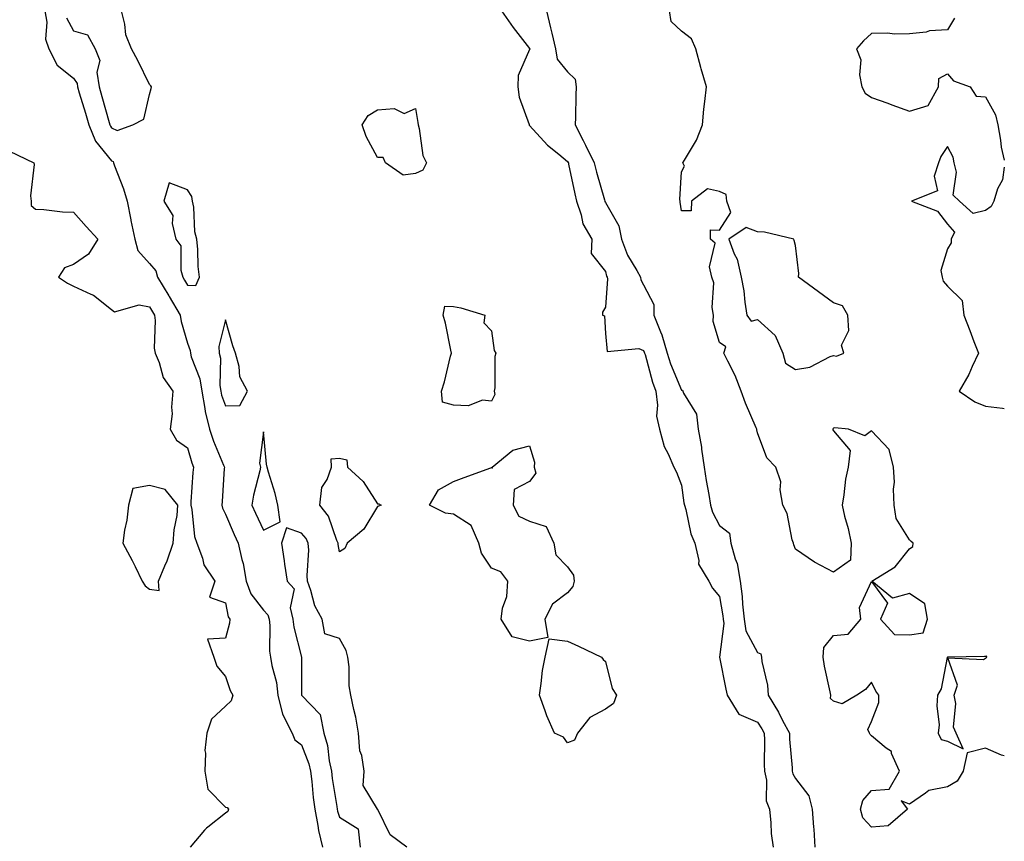
# Model space of a CAD drawing. Units: inches. Extents: x 936803 to 939443, y 7382378 to 7385018.
# Drawn here: x 939184 to 939443, y 7383984 to 7384200 of the extents above; entities that cross this region are included whole.
import ezdxf

# ---------------------------------------------------------------- set-up
doc = ezdxf.new("R2010")
doc.units = ezdxf.units.IN
doc.header["$MEASUREMENT"] = 0
doc.layers.add('Contour_93687382', color=7, linetype='Continuous', true_color=0x841da6)

msp = doc.modelspace()

# ---------------------------------------------------------------- linework, layer by layer
at = {"layer": 'Contour_93687382'}
for points in [[(939190.52, 7384201.92, 3361), (939191.04, 7384198.93, 3361), (939190.65, 7384194.52, 3361), (939191.53, 7384191.92, 3361), (939193.74, 7384187.61, 3361), (939198.05, 7384184.22, 3361), (939198.98, 7384182.85, 3361), (939199.11, 7384181.92, 3361), (939199.56, 7384180.41, 3361), (939201.19, 7384175.06, 3361), (939202.1, 7384171.92, 3361), (939203.8, 7384167.67, 3361), (939208.05, 7384162.51, 3361), (939208.44, 7384162.31, 3361), (939208.56, 7384161.92, 3361), (939208.83, 7384161.14, 3361), (939211.23, 7384155.1, 3361), (939212.18, 7384151.92, 3361), (939213.12, 7384146.99, 3361), (939213.16, 7384146.81, 3361), (939214.14, 7384141.92, 3361), (939214.99, 7384138.86, 3361), (939218.05, 7384135.47, 3361), (939219.68, 7384133.55, 3361), (939220.16, 7384131.92, 3361), (939223.08, 7384126.96, 3361), (939223.2, 7384126.77, 3361), (939226.13, 7384121.92, 3361), (939226.33, 7384120.2, 3361), (939228.05, 7384114.51, 3361), (939228.76, 7384112.63, 3361), (939228.8, 7384111.92, 3361), (939229.03, 7384110.94, 3361), (939231.31, 7384105.18, 3361), (939231.82, 7384101.92, 3361), (939232.63, 7384097.34, 3361), (939232.66, 7384096.53, 3361), (939233.82, 7384091.92, 3361), (939234.86, 7384088.73, 3361), (939237.54, 7384082.43, 3361), (939237.73, 7384081.92, 3361), (939237.71, 7384081.58, 3361), (939237.13, 7384072.84, 3361), (939237.06, 7384071.92, 3361), (939237.26, 7384071.13, 3361), (939238.05, 7384069.59, 3361), (939240.32, 7384064.19, 3361), (939241.37, 7384061.92, 3361), (939242.31, 7384057.66, 3361), (939242.68, 7384056.55, 3361), (939243.44, 7384051.92, 3361), (939244.69, 7384048.56, 3361), (939248.05, 7384044.27, 3361), (939249.21, 7384043.08, 3361), (939249.49, 7384041.92, 3361), (939249.67, 7384040.3, 3361), (939249.62, 7384033.49, 3361), (939249.85, 7384031.92, 3361), (939250.19, 7384029.78, 3361), (939251.41, 7384025.28, 3361), (939251.81, 7384021.92, 3361), (939253.04, 7384016.93, 3361), (939253.04, 7384016.91, 3361), (939255.6, 7384011.92, 3361), (939256.31, 7384010.18, 3361), (939258.05, 7384008.9, 3361), (939259.99, 7384003.86, 3361), (939260.41, 7384001.92, 3361), (939260.74, 7383999.23, 3361), (939261.11, 7383994.98, 3361), (939261.51, 7383991.92, 3361), (939262.35, 7383987.62, 3361), (939262.47, 7383986.35, 3361), (939263.59, 7383981.92, 3361)], [(939196.19, 7384200.06, 3362), (939198.05, 7384196.67, 3362), (939201.72, 7384195.59, 3362), (939203.77, 7384191.92, 3362), (939204.97, 7384188.84, 3362), (939204.19, 7384185.78, 3362), (939204.74, 7384181.92, 3362), (939205.5, 7384179.37, 3362), (939207.42, 7384172.55, 3362), (939207.6, 7384171.92, 3362), (939207.73, 7384171.6, 3362), (939208.05, 7384171.21, 3362), (939209.53, 7384170.44, 3362), (939213.6, 7384171.92, 3362), (939216.56, 7384173.41, 3362), (939218.05, 7384179.95, 3362), (939218.46, 7384181.5, 3362), (939218.54, 7384181.92, 3362), (939218.34, 7384182.21, 3362), (939218.05, 7384182.53, 3362), (939214.98, 7384188.85, 3362), (939213.31, 7384191.92, 3362), (939211.8, 7384195.67, 3362), (939211.57, 7384198.4, 3362), (939210.67, 7384201.92, 3362)], [(939310.67, 7384201.92, 3362), (939313.72, 7384197.59, 3362), (939318.05, 7384192.07, 3362), (939318.08, 7384191.95, 3362), (939318.09, 7384191.92, 3362), (939318.09, 7384191.87, 3362), (939318.05, 7384191.75, 3362), (939315.03, 7384184.94, 3362), (939314.95, 7384181.92, 3362), (939315.35, 7384179.22, 3362), (939317.92, 7384172.05, 3362), (939317.95, 7384171.92, 3362), (939317.98, 7384171.85, 3362), (939318.05, 7384171.79, 3362), (939322.75, 7384166.62, 3362), (939325.73, 7384164.24, 3362), (939328.05, 7384162.33, 3362), (939328.19, 7384162.06, 3362), (939328.26, 7384161.92, 3362), (939328.32, 7384161.65, 3362), (939329.94, 7384153.82, 3362), (939330.43, 7384151.92, 3362), (939331.67, 7384148.3, 3362), (939332.05, 7384145.93, 3362), (939334.46, 7384141.92, 3362), (939334.28, 7384138.15, 3362), (939338.05, 7384133.34, 3362), (939338.31, 7384132.18, 3362), (939338.45, 7384131.92, 3362), (939338.53, 7384131.43, 3362), (939338.05, 7384124, 3362), (939337.29, 7384122.68, 3362), (939337.24, 7384121.92, 3362), (939337.82, 7384121.69, 3362), (939338.05, 7384117.07, 3362), (939338.45, 7384112.31, 3362), (939346.85, 7384113.12, 3362), (939348.05, 7384112.6, 3362), (939348.26, 7384112.13, 3362), (939348.33, 7384111.92, 3362), (939348.46, 7384111.51, 3362), (939350.4, 7384104.27, 3362), (939351.26, 7384101.92, 3362), (939351.76, 7384098.21, 3362), (939351.47, 7384095.34, 3362), (939352.28, 7384091.92, 3362), (939353.44, 7384087.31, 3362), (939354.51, 7384085.46, 3362), (939356.03, 7384081.92, 3362), (939356.77, 7384080.64, 3362), (939358.05, 7384077.2, 3362), (939358.7, 7384072.57, 3362), (939358.81, 7384071.92, 3362), (939359.15, 7384070.82, 3362), (939360.52, 7384064.39, 3362), (939361.57, 7384061.92, 3362), (939362.63, 7384057.33, 3362), (939362.54, 7384056.41, 3362), (939365.22, 7384051.92, 3362), (939366.24, 7384050.11, 3362), (939368.05, 7384047.86, 3362), (939368.91, 7384042.78, 3362), (939369.01, 7384041.92, 3362), (939369.18, 7384040.79, 3362), (939368.06, 7384031.92, 3362), (939368.06, 7384031.91, 3362), (939369.67, 7384023.54, 3362), (939370.1, 7384021.92, 3362), (939373.11, 7384016.98, 3362), (939378.05, 7384014.85, 3362), (939379.2, 7384013.07, 3362), (939379.81, 7384011.92, 3362), (939379.88, 7384010.1, 3362), (939379.79, 7384003.66, 3362), (939379.86, 7384001.92, 3362), (939380.37, 7383999.6, 3362), (939380.3, 7383994.16, 3362), (939381.2, 7383991.92, 3362), (939381.59, 7383988.38, 3362), (939381.65, 7383985.52, 3362), (939382.13, 7383981.92, 3362)], [(939322.49, 7384201.92, 3363), (939323.58, 7384197.45, 3363), (939323.91, 7384196.06, 3363), (939324.91, 7384191.92, 3363), (939325.32, 7384189.19, 3363), (939328.05, 7384185.93, 3363), (939330.08, 7384183.94, 3363), (939330.28, 7384181.92, 3363), (939330.22, 7384179.75, 3363), (939330.14, 7384174.01, 3363), (939330.09, 7384171.92, 3363), (939332.18, 7384167.8, 3363), (939332.77, 7384166.64, 3363), (939335.08, 7384161.92, 3363), (939335.65, 7384159.52, 3363), (939337.75, 7384152.22, 3363), (939337.83, 7384151.92, 3363), (939337.88, 7384151.76, 3363), (939338.05, 7384151.52, 3363), (939341.56, 7384145.43, 3363), (939342.28, 7384141.92, 3363), (939343.8, 7384137.67, 3363), (939346.32, 7384133.65, 3363), (939347.24, 7384131.92, 3363), (939347.36, 7384131.23, 3363), (939348.05, 7384129.88, 3363), (939350.8, 7384124.67, 3363), (939350.78, 7384121.92, 3363), (939352.49, 7384117.48, 3363), (939352.84, 7384116.71, 3363), (939354.28, 7384111.92, 3363), (939355.19, 7384109.06, 3363), (939358.05, 7384102.16, 3363), (939358.32, 7384102.19, 3363), (939358.4, 7384101.92, 3363), (939358.56, 7384101.41, 3363), (939361.99, 7384095.86, 3363), (939362.45, 7384091.92, 3363), (939363.31, 7384087.18, 3363), (939363.34, 7384086.63, 3363), (939364.01, 7384081.92, 3363), (939364.55, 7384078.43, 3363), (939365.21, 7384074.76, 3363), (939365.67, 7384071.92, 3363), (939366.24, 7384070.11, 3363), (939368.05, 7384066.59, 3363), (939370.7, 7384064.57, 3363), (939371.07, 7384061.92, 3363), (939372.19, 7384057.78, 3363), (939372.71, 7384056.58, 3363), (939373.49, 7384051.92, 3363), (939373.99, 7384047.86, 3363), (939374.1, 7384045.87, 3363), (939374.53, 7384041.92, 3363), (939375, 7384038.87, 3363), (939378.05, 7384033.2, 3363), (939378.91, 7384032.79, 3363), (939379.09, 7384031.92, 3363), (939379.17, 7384030.8, 3363), (939380.69, 7384024.56, 3363), (939380.84, 7384021.92, 3363), (939383.59, 7384017.46, 3363), (939384.65, 7384015.32, 3363), (939386.46, 7384011.92, 3363), (939386.51, 7384010.38, 3363), (939387.17, 7384002.8, 3363), (939387.2, 7384001.92, 3363), (939387.36, 7384001.22, 3363), (939388.05, 7384000.03, 3363), (939391.58, 7383995.45, 3363), (939392.41, 7383991.92, 3363), (939392.78, 7383987.19, 3363), (939392.84, 7383986.71, 3363), (939393.17, 7383981.92, 3363)], [(939443, 7384005.94, 3363), (939442.3, 7384006.17, 3363), (939438.05, 7384008.04, 3363), (939433.24, 7384006.73, 3363), (939432.21, 7384001.92, 3363), (939430.62, 7383999.35, 3363), (939428.05, 7383997.82, 3363), (939423.11, 7383996.86, 3363), (939422.27, 7383996.15, 3363), (939418.05, 7383993.25, 3363), (939415.86, 7383994.11, 3363), (939417.52, 7383991.92, 3363), (939412.44, 7383987.53, 3363), (939408.05, 7383987.2, 3363), (939405.79, 7383989.67, 3363), (939405.14, 7383991.92, 3363), (939405.73, 7383994.24, 3363), (939408.05, 7383996.87, 3363), (939412.72, 7383997.25, 3363), (939415.44, 7384001.92, 3363), (939413.34, 7384006.63, 3363), (939413.27, 7384007.14, 3363), (939411.95, 7384008.02, 3363), (939408.05, 7384011.2, 3363), (939407.73, 7384011.6, 3363), (939407.55, 7384011.92, 3363), (939407.08, 7384012.89, 3363), (939408.05, 7384014.99, 3363), (939409.97, 7384020, 3363), (939409.96, 7384021.92, 3363), (939409.15, 7384023.02, 3363), (939408.05, 7384025.34, 3363), (939406.5, 7384023.47, 3363), (939404.15, 7384021.92, 3363), (939400.34, 7384019.63, 3363), (939398.05, 7384020.35, 3363), (939397.23, 7384021.1, 3363), (939397.32, 7384021.92, 3363), (939397.17, 7384022.8, 3363), (939395.72, 7384029.58, 3363), (939395.34, 7384031.92, 3363), (939395.52, 7384034.46, 3363), (939398.05, 7384037.62, 3363), (939401.95, 7384038.02, 3363), (939405.2, 7384041.92, 3363), (939404.93, 7384045.03, 3363), (939408.05, 7384051.81, 3363), (939412.26, 7384046.13, 3363), (939410.38, 7384041.92, 3363), (939414.08, 7384037.94, 3363), (939418.05, 7384037.79, 3363), (939421.67, 7384038.3, 3363), (939422.79, 7384041.92, 3363), (939422.08, 7384045.95, 3363), (939418.05, 7384048.72, 3363), (939413.59, 7384047.46, 3363), (939408.12, 7384051.92, 3363), (939414.3, 7384055.67, 3363), (939418.05, 7384060.4, 3363), (939418.95, 7384061.01, 3363), (939419.05, 7384061.92, 3363), (939418.53, 7384062.4, 3363), (939418.05, 7384062.82, 3363), (939414.58, 7384068.45, 3363), (939414.02, 7384071.92, 3363), (939413.84, 7384076.13, 3363), (939414.08, 7384077.95, 3363), (939413.84, 7384081.92, 3363), (939412.7, 7384086.57, 3363), (939408.05, 7384091.45, 3363), (939406.28, 7384090.15, 3363), (939401.98, 7384091.92, 3363), (939398.43, 7384092.29, 3363), (939398.05, 7384092.17, 3363), (939397.92, 7384092.05, 3363), (939397.89, 7384091.92, 3363), (939397.85, 7384091.72, 3363), (939398.05, 7384091.44, 3363), (939402.43, 7384086.3, 3363), (939401.9, 7384081.92, 3363), (939401.24, 7384078.73, 3363), (939400.77, 7384074.64, 3363), (939400.29, 7384071.92, 3363), (939400.98, 7384068.98, 3363), (939401.94, 7384065.8, 3363), (939402.73, 7384061.92, 3363), (939402.55, 7384057.42, 3363), (939398.05, 7384054.25, 3363), (939393.06, 7384056.9, 3363), (939393.05, 7384056.91, 3363), (939388.05, 7384060.36, 3363), (939387.59, 7384061.46, 3363), (939387.49, 7384061.92, 3363), (939387.21, 7384062.76, 3363), (939385.82, 7384069.69, 3363), (939384.71, 7384071.92, 3363), (939384.01, 7384075.96, 3363), (939384.21, 7384078.08, 3363), (939382.91, 7384081.92, 3363), (939380.49, 7384084.36, 3363), (939378.05, 7384090.93, 3363), (939377.86, 7384091.73, 3363), (939377.85, 7384091.92, 3363), (939377.71, 7384092.26, 3363), (939374.89, 7384098.75, 3363), (939373.75, 7384101.92, 3363), (939372.14, 7384106.01, 3363), (939370.2, 7384109.77, 3363), (939369.19, 7384111.92, 3363), (939369.67, 7384113.54, 3363), (939368.05, 7384114.74, 3363), (939366.38, 7384120.25, 3363), (939366.43, 7384121.92, 3363), (939366.07, 7384123.9, 3363), (939366.53, 7384130.4, 3363), (939366.02, 7384131.92, 3363), (939365.39, 7384134.58, 3363), (939366.94, 7384140.81, 3363), (939365.71, 7384141.92, 3363), (939365.65, 7384144.32, 3363), (939368.05, 7384144.29, 3363), (939371.07, 7384148.9, 3363), (939369.94, 7384151.92, 3363), (939369.77, 7384153.64, 3363), (939368.05, 7384154.4, 3363), (939364.87, 7384155.1, 3363), (939360.69, 7384151.92, 3363), (939360.63, 7384149.34, 3363), (939358.05, 7384149.31, 3363), (939357.71, 7384151.58, 3363), (939357.68, 7384151.92, 3363), (939357.61, 7384152.36, 3363), (939358.05, 7384159.58, 3363), (939358.86, 7384161.11, 3363), (939358.4, 7384161.92, 3363), (939358.8, 7384162.67, 3363), (939362.02, 7384167.95, 3363), (939363.55, 7384171.92, 3363), (939363.9, 7384176.07, 3363), (939364.22, 7384178.09, 3363), (939364.59, 7384181.92, 3363), (939363.26, 7384186.72, 3363), (939363.16, 7384187.03, 3363), (939361.83, 7384191.92, 3363), (939360.71, 7384194.58, 3363), (939358.05, 7384196.6, 3363), (939355.3, 7384199.17, 3363), (939354.91, 7384201.92, 3363)], [(939429.92, 7384200.04, 3363), (939428.05, 7384196.91, 3363), (939423.31, 7384196.66, 3363), (939422.45, 7384196.32, 3363), (939418.05, 7384195.85, 3363), (939414.16, 7384195.81, 3363), (939412.2, 7384196.07, 3363), (939408.05, 7384196.02, 3363), (939405.93, 7384194.04, 3363), (939404.07, 7384191.92, 3363), (939405.2, 7384189.07, 3363), (939404.85, 7384185.12, 3363), (939405.47, 7384181.92, 3363), (939406.38, 7384180.25, 3363), (939408.05, 7384179.16, 3363), (939412.35, 7384177.62, 3363), (939413.38, 7384177.25, 3363), (939418.05, 7384175.59, 3363), (939422.96, 7384177.02, 3363), (939425.71, 7384181.92, 3363), (939425.81, 7384184.16, 3363), (939428.05, 7384185.38, 3363), (939429.64, 7384183.51, 3363), (939434.02, 7384181.92, 3363), (939435.63, 7384179.5, 3363), (939438.05, 7384179.31, 3363), (939440.7, 7384174.56, 3363), (939441.3, 7384171.92, 3363), (939442.03, 7384167.94, 3363), (939442.19, 7384166.06, 3363), (939443, 7384162.62, 3363)], [(939443, 7384160.82, 3363), (939442.49, 7384157.48, 3363), (939441.22, 7384155.09, 3363), (939440.26, 7384151.92, 3363), (939439.51, 7384150.47, 3363), (939438.05, 7384149.38, 3363), (939434.77, 7384148.64, 3363), (939431.22, 7384151.92, 3363), (939429.58, 7384153.45, 3363), (939430.43, 7384159.54, 3363), (939429.76, 7384161.92, 3363), (939429.58, 7384163.45, 3363), (939428.05, 7384166.24, 3363), (939426.3, 7384163.67, 3363), (939425.66, 7384161.92, 3363), (939424.56, 7384158.43, 3363), (939425.4, 7384154.57, 3363), (939418.58, 7384151.92, 3363), (939425.38, 7384149.26, 3363), (939428.05, 7384145.87, 3363), (939429.88, 7384143.74, 3363), (939428.98, 7384141.92, 3363), (939429.03, 7384140.94, 3363), (939428.05, 7384139.37, 3363), (939426.3, 7384133.67, 3363), (939426.64, 7384131.92, 3363), (939426.95, 7384130.82, 3363), (939428.05, 7384129.53, 3363), (939431.92, 7384125.78, 3363), (939432.33, 7384121.92, 3363), (939433.95, 7384117.82, 3363), (939435.01, 7384114.96, 3363), (939436.17, 7384111.92, 3363), (939434.51, 7384108.38, 3363), (939433.65, 7384106.32, 3363), (939431.11, 7384101.92, 3363), (939435.22, 7384099.09, 3363), (939438.05, 7384097.93, 3363), (939442.55, 7384097.42, 3363), (939443, 7384097.36, 3363)], [(939181.17, 7384165.03, 3360), (939187.56, 7384161.92, 3360), (939187.65, 7384161.52, 3360), (939186.72, 7384153.25, 3360), (939186.9, 7384151.92, 3360), (939186.87, 7384150.74, 3360), (939188.05, 7384149.74, 3360), (939190.26, 7384149.71, 3360), (939195.16, 7384149.03, 3360), (939198.05, 7384149, 3360), (939201.38, 7384145.25, 3360), (939204.45, 7384141.92, 3360), (939202.01, 7384137.97, 3360), (939198.05, 7384135.21, 3360), (939195.63, 7384134.34, 3360), (939194.05, 7384131.92, 3360), (939196.45, 7384130.33, 3360), (939198.05, 7384129.49, 3360), (939202.59, 7384127.38, 3360), (939203.28, 7384127.16, 3360), (939208.05, 7384123.39, 3360), (939208.86, 7384122.73, 3360), (939215.32, 7384124.65, 3360), (939218.05, 7384124.12, 3360), (939218.86, 7384122.73, 3360), (939219.35, 7384121.92, 3360), (939219.52, 7384120.45, 3360), (939219.3, 7384113.17, 3360), (939219.5, 7384111.92, 3360), (939220.55, 7384109.41, 3360), (939221.61, 7384105.49, 3360), (939224.17, 7384101.92, 3360), (939223.81, 7384097.68, 3360), (939224.02, 7384095.95, 3360), (939223.47, 7384091.92, 3360), (939225.1, 7384088.97, 3360), (939228.05, 7384087.01, 3360), (939229.15, 7384083.02, 3360), (939229.57, 7384081.92, 3360), (939229.47, 7384080.5, 3360), (939228.93, 7384072.8, 3360), (939228.88, 7384071.92, 3360), (939229.15, 7384070.82, 3360), (939229.84, 7384063.71, 3360), (939230.53, 7384061.92, 3360), (939232.01, 7384057.96, 3360), (939232.36, 7384056.23, 3360), (939235.22, 7384051.92, 3360), (939233.86, 7384047.73, 3360), (939238.05, 7384046.24, 3360), (939238.71, 7384042.58, 3360), (939239.17, 7384041.92, 3360), (939239.06, 7384040.92, 3360), (939238.05, 7384036.91, 3360), (939233.26, 7384036.7, 3360), (939234.92, 7384031.92, 3360), (939235.74, 7384029.61, 3360), (939238.05, 7384026.88, 3360), (939239.28, 7384023.15, 3360), (939240, 7384021.92, 3360), (939239.48, 7384020.49, 3360), (939238.05, 7384019.04, 3360), (939234.38, 7384015.59, 3360), (939233.14, 7384011.92, 3360), (939232.58, 7384007.39, 3360), (939232.81, 7384006.68, 3360), (939232.55, 7384001.92, 3360), (939233.35, 7383997.22, 3360), (939238.05, 7383992.46, 3360), (939238.5, 7383992.37, 3360), (939238.85, 7383991.92, 3360), (939238.64, 7383991.33, 3360), (939238.05, 7383990.88, 3360), (939233.38, 7383987.25, 3360), (939233, 7383986.97, 3360), (939232.52, 7383986.39, 3360), (939228.7, 7383981.92, 3360)], [(939285.79, 7383981.92, 3362), (939281.36, 7383985.23, 3362), (939278.08, 7383991.89, 3362), (939278.06, 7383991.93, 3362), (939278.05, 7383991.98, 3362), (939274.29, 7383998.16, 3362), (939274.51, 7384001.92, 3362), (939273.88, 7384006.09, 3362), (939273.4, 7384007.27, 3362), (939273.03, 7384011.92, 3362), (939272.32, 7384016.19, 3362), (939271.8, 7384018.17, 3362), (939271.06, 7384021.92, 3362), (939270.55, 7384024.41, 3362), (939270.56, 7384029.41, 3362), (939270.2, 7384031.92, 3362), (939269.81, 7384033.68, 3362), (939268.05, 7384036.82, 3362), (939264.16, 7384038.04, 3362), (939263.45, 7384041.92, 3362), (939261.53, 7384045.4, 3362), (939260.53, 7384049.44, 3362), (939259.61, 7384051.92, 3362), (939259.51, 7384053.39, 3362), (939259.92, 7384060.05, 3362), (939259.82, 7384061.92, 3362), (939259.25, 7384063.12, 3362), (939258.05, 7384064.53, 3362), (939254.05, 7384065.92, 3362), (939252.78, 7384061.92, 3362), (939253.43, 7384057.3, 3362), (939253.58, 7384056.39, 3362), (939254.23, 7384051.92, 3362), (939256.08, 7384049.95, 3362), (939255.04, 7384044.93, 3362), (939255.76, 7384041.92, 3362), (939255.99, 7384039.86, 3362), (939258, 7384031.97, 3362), (939258.01, 7384031.92, 3362), (939258.02, 7384031.88, 3362), (939258.05, 7384021.92, 3362), (939262.98, 7384016.84, 3362), (939263.93, 7384011.92, 3362), (939264.85, 7384008.72, 3362), (939265.29, 7384004.68, 3362), (939265.89, 7384001.92, 3362), (939266.12, 7383999.99, 3362), (939267.33, 7383992.64, 3362), (939267.42, 7383991.92, 3362), (939267.52, 7383991.39, 3362), (939268.05, 7383989.86, 3362), (939272.92, 7383986.79, 3362), (939273.47, 7383981.92, 3362)]]:
    msp.add_polyline3d(points, dxfattribs=at)
for points in [[(939288.05, 7384159.16, 3361), (939284.81, 7384158.68, 3361), (939280.18, 7384161.92, 3361), (939279.5, 7384163.36, 3361), (939278.05, 7384163.38, 3361), (939275.03, 7384168.9, 3361), (939273.97, 7384171.92, 3361), (939275.6, 7384174.37, 3361), (939278.05, 7384175.88, 3361), (939282.4, 7384176.26, 3361), (939285.04, 7384174.93, 3361), (939288.05, 7384176.24, 3361), (939288.67, 7384172.54, 3361), (939288.7, 7384171.92, 3361), (939288.97, 7384171, 3361), (939289.98, 7384163.85, 3361), (939290.9, 7384161.92, 3361), (939289.96, 7384160.01, 3361)], [(939228.05, 7384129.8, 3362), (939230.25, 7384129.72, 3362), (939231.16, 7384131.92, 3362), (939230.82, 7384134.69, 3362), (939230.79, 7384139.18, 3362), (939230.52, 7384141.92, 3362), (939229.94, 7384143.81, 3362), (939229.66, 7384150.31, 3362), (939229.33, 7384151.92, 3362), (939229.2, 7384153.07, 3362), (939228.05, 7384154.86, 3362), (939223.23, 7384156.74, 3362), (939221.79, 7384151.92, 3362), (939224.2, 7384148.07, 3362), (939223.99, 7384145.98, 3362), (939224.96, 7384141.92, 3362), (939226.27, 7384140.14, 3362), (939226.24, 7384133.73, 3362), (939226.78, 7384131.92, 3362), (939227.25, 7384131.12, 3362)], [(939398.05, 7384111.29, 3363), (939398.86, 7384111.11, 3363), (939400.77, 7384111.92, 3363), (939400.13, 7384114, 3363), (939402.07, 7384117.9, 3363), (939401.78, 7384121.92, 3363), (939400.45, 7384124.32, 3363), (939398.05, 7384125.11, 3363), (939394.13, 7384128, 3363), (939388.82, 7384131.92, 3363), (939388.96, 7384132.83, 3363), (939388.05, 7384140.21, 3363), (939387.66, 7384141.53, 3363), (939387.62, 7384141.92, 3363), (939379.89, 7384143.76, 3363), (939378.05, 7384143.77, 3363), (939375.06, 7384144.91, 3363), (939370.46, 7384141.92, 3363), (939371.92, 7384138.05, 3363), (939372.71, 7384136.58, 3363), (939373.76, 7384131.92, 3363), (939374.43, 7384128.3, 3363), (939374.68, 7384125.29, 3363), (939375.2, 7384121.92, 3363), (939376.41, 7384120.28, 3363), (939378.05, 7384120.77, 3363), (939382.67, 7384116.54, 3363), (939384.74, 7384111.92, 3363), (939385.38, 7384109.25, 3363), (939388.05, 7384107.59, 3363), (939391.79, 7384108.18, 3363), (939397.14, 7384111.01, 3363)], [(939308.05, 7384099.28, 3361), (939305.67, 7384099.54, 3361), (939301.94, 7384098.03, 3361), (939298.05, 7384098.19, 3361), (939295.18, 7384099.05, 3361), (939294.9, 7384101.92, 3361), (939295.64, 7384104.33, 3361), (939297.28, 7384111.15, 3361), (939297.49, 7384111.92, 3361), (939297.31, 7384112.66, 3361), (939295.9, 7384119.77, 3361), (939295.28, 7384121.92, 3361), (939295.72, 7384124.25, 3361), (939298.05, 7384124.17, 3361), (939299.95, 7384123.82, 3361), (939306.25, 7384121.92, 3361), (939306.04, 7384119.91, 3361), (939308.05, 7384117.73, 3361), (939308.75, 7384112.62, 3361), (939309.22, 7384111.92, 3361), (939308.91, 7384111.05, 3361), (939308.92, 7384102.79, 3361), (939308.74, 7384101.92, 3361), (939308.95, 7384101.02, 3361)], [(939238.05, 7384098.01, 3362), (939241.81, 7384098.16, 3362), (939243.8, 7384101.92, 3362), (939241.78, 7384105.64, 3362), (939241.62, 7384108.35, 3362), (939240.62, 7384111.92, 3362), (939239.93, 7384113.81, 3362), (939238.05, 7384120.69, 3362), (939236.29, 7384113.68, 3362), (939236.38, 7384111.92, 3362), (939236.7, 7384110.57, 3362), (939236.55, 7384103.42, 3362), (939236.78, 7384101.92, 3362), (939236.97, 7384100.84, 3362)], [(939248.05, 7384065.33, 3362), (939252.42, 7384067.55, 3362), (939251.84, 7384071.92, 3362), (939251.14, 7384075, 3362), (939249.35, 7384080.62, 3362), (939249.01, 7384081.92, 3362), (939248.86, 7384082.72, 3362), (939248.05, 7384091.18, 3362), (939247, 7384082.97, 3362), (939247.24, 7384081.92, 3362), (939247.05, 7384080.92, 3362), (939245.39, 7384074.58, 3362), (939244.99, 7384071.92, 3362), (939245.92, 7384069.79, 3362)], [(939318.05, 7384036.18, 3361), (939313.45, 7384037.32, 3361), (939310.58, 7384041.92, 3361), (939310.94, 7384044.81, 3361), (939312.04, 7384047.92, 3361), (939312.33, 7384051.92, 3361), (939310.5, 7384054.37, 3361), (939308.05, 7384055.36, 3361), (939305.39, 7384059.26, 3361), (939304.73, 7384061.92, 3361), (939302.71, 7384066.58, 3361), (939298.05, 7384069.59, 3361), (939295.92, 7384069.79, 3361), (939291.73, 7384071.92, 3361), (939294.05, 7384075.92, 3361), (939298.05, 7384078.13, 3361), (939300.81, 7384079.16, 3361), (939307.9, 7384081.77, 3361), (939308.05, 7384081.83, 3361), (939308.31, 7384081.66, 3361), (939308.25, 7384081.92, 3361), (939313.62, 7384086.35, 3361), (939318.05, 7384087.54, 3361), (939319.35, 7384083.22, 3361), (939319.29, 7384081.92, 3361), (939319.68, 7384080.29, 3361), (939318.05, 7384078.15, 3361), (939313.97, 7384076, 3361), (939313.7, 7384071.92, 3361), (939315.19, 7384069.06, 3361), (939318.05, 7384067.67, 3361), (939322.42, 7384066.29, 3361), (939324.43, 7384061.92, 3361), (939325.01, 7384058.88, 3361), (939328.05, 7384055.68, 3361), (939329.62, 7384053.49, 3361), (939329.8, 7384051.92, 3361), (939329.48, 7384050.49, 3361), (939328.05, 7384048.85, 3361), (939324.07, 7384045.9, 3361), (939322.1, 7384041.92, 3361), (939322.87, 7384037.1, 3361)], [(939268.05, 7384059.6, 3361), (939267.7, 7384061.57, 3361), (939267.69, 7384061.92, 3361), (939267.36, 7384062.61, 3361), (939265.15, 7384069.02, 3361), (939262.84, 7384071.92, 3361), (939263.38, 7384076.59, 3361), (939264.81, 7384078.68, 3361), (939265.96, 7384081.92, 3361), (939265.84, 7384084.13, 3361), (939268.05, 7384084.29, 3361), (939270, 7384083.87, 3361), (939270.12, 7384081.92, 3361), (939274.26, 7384078.13, 3361), (939278.05, 7384072.24, 3361), (939278.4, 7384072.27, 3361), (939278.96, 7384071.92, 3361), (939278.29, 7384071.68, 3361), (939278.05, 7384071.57, 3361), (939274.4, 7384065.57, 3361), (939270.09, 7384061.92, 3361), (939269.47, 7384060.5, 3361)], [(939218.05, 7384049.83, 3360), (939220.53, 7384049.44, 3360), (939220.41, 7384051.92, 3360), (939222.09, 7384055.97, 3360), (939222.71, 7384057.26, 3360), (939224.28, 7384061.92, 3360), (939224.51, 7384065.47, 3360), (939225.29, 7384069.16, 3360), (939225.52, 7384071.92, 3360), (939222.13, 7384076, 3360), (939218.05, 7384077.08, 3360), (939213.65, 7384076.32, 3360), (939212.53, 7384071.92, 3360), (939212.02, 7384067.95, 3360), (939211.48, 7384065.35, 3360), (939210.97, 7384061.92, 3360), (939213.48, 7384057.35, 3360), (939214.23, 7384055.74, 3360), (939216.11, 7384051.92, 3360), (939216.85, 7384050.72, 3360)], [(939328.05, 7384009.4, 3361), (939327.03, 7384010.91, 3361), (939324.62, 7384011.92, 3361), (939322.61, 7384016.48, 3361), (939322.19, 7384017.78, 3361), (939320.63, 7384021.92, 3361), (939321.15, 7384025.02, 3361), (939321.5, 7384028.47, 3361), (939322.17, 7384031.92, 3361), (939323.22, 7384036.75, 3361), (939328.05, 7384036.11, 3361), (939330.92, 7384034.79, 3361), (939337.01, 7384031.92, 3361), (939337.43, 7384031.3, 3361), (939338.05, 7384030.83, 3361), (939339.81, 7384023.68, 3361), (939340.93, 7384021.92, 3361), (939340.18, 7384019.79, 3361), (939338.05, 7384018.22, 3361), (939333.93, 7384016.04, 3361), (939330.7, 7384011.92, 3361), (939329.84, 7384010.13, 3361)], [(939428.05, 7384009.82, 3363), (939432.19, 7384007.79, 3363), (939430.35, 7384011.92, 3363), (939429.64, 7384013.51, 3363), (939430.22, 7384019.75, 3363), (939429.78, 7384021.92, 3363), (939430.67, 7384024.54, 3363), (939428.18, 7384031.79, 3363), (939437.48, 7384031.35, 3363), (939438.05, 7384031.68, 3363), (939438.25, 7384031.73, 3363), (939438.37, 7384031.92, 3363), (939438.31, 7384032.18, 3363), (939438.05, 7384032.13, 3363), (939437.83, 7384032.14, 3363), (939428.1, 7384031.97, 3363), (939428.05, 7384031.97, 3363), (939427.98, 7384031.99, 3363), (939428.01, 7384031.92, 3363), (939427.99, 7384031.86, 3363), (939426.38, 7384023.59, 3363), (939425.46, 7384021.92, 3363), (939425.24, 7384019.11, 3363), (939425.86, 7384014.11, 3363), (939425.58, 7384011.92, 3363), (939426.39, 7384010.27, 3363)]]:
    msp.add_polyline3d(points, close=True, dxfattribs=at)

doc.saveas('drawing.dxf')
